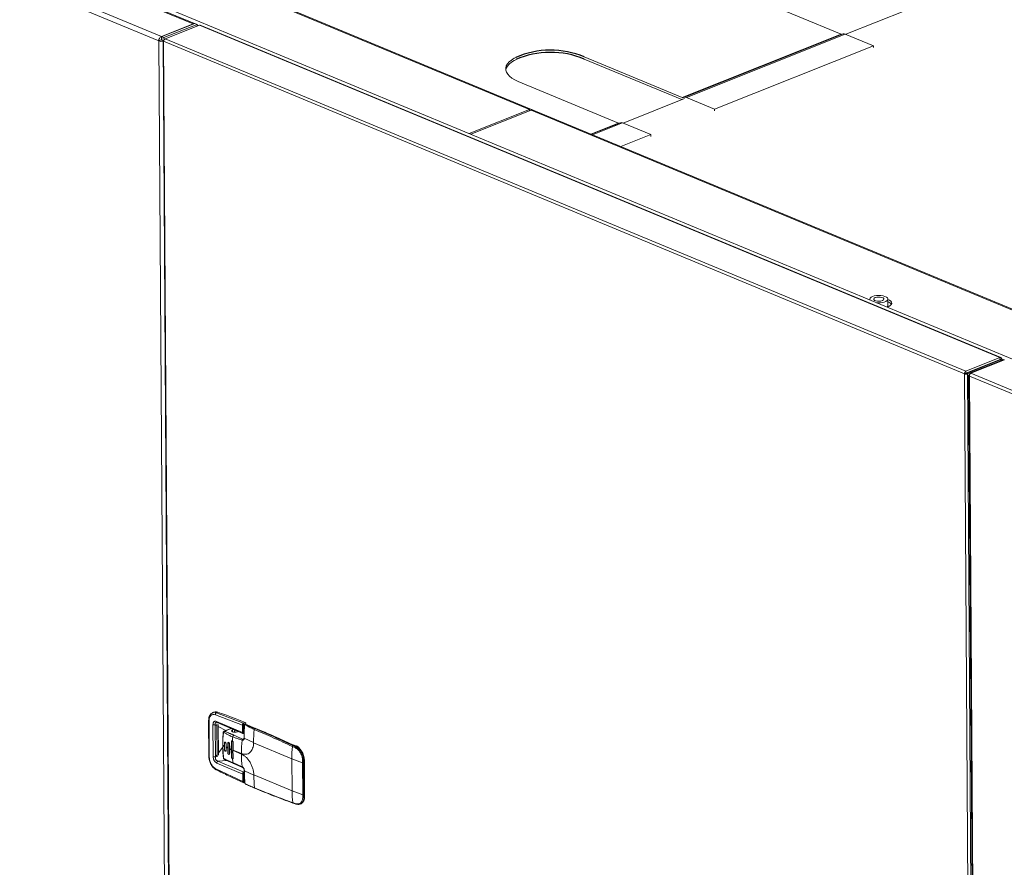
# Model space of a CAD drawing. Units: inches. Extents: x 88 to 389, y 16 to 201.
# Drawn here: x 225 to 254, y 107 to 132 of the extents above; entities that cross this region are included whole.
import ezdxf

# ---------------------------------------------------------------- set-up
doc = ezdxf.new("R2010")
doc.units = ezdxf.units.IN
doc.header["$MEASUREMENT"] = 0

msp = doc.modelspace()

# ---------------------------------------------------------------- linework, layer by layer
at = {"lineweight": 15}
for p, q in [((206.114, 141.697), (261.777, 118.581)), ((230.32, 131.504), (216.487, 137.248)), ((230.351, 131.509), (216.53, 137.249)), ((229.302, 130.999), (215.47, 136.743)), ((229.379, 131.128), (215.547, 136.873)), ((249.582, 131.194), (255.759, 133.658)), ((240.243, 128.974), (229.678, 133.361)), ((240.307, 128.975), (229.711, 133.376)), ((249.446, 131.195), (246.485, 132.425)), ((229.379, 131.128), (230.32, 131.504)), ((230.365, 131.515), (229.388, 131.125)), ((230.432, 131.487), (229.454, 131.097)), ((230.502, 131.462), (229.492, 131.059)), ((230.32, 131.497), (230.32, 131.504)), ((230.432, 131.487), (230.365, 131.515)), ((230.432, 131.434), (230.432, 131.487)), ((230.432, 131.47), (230.476, 131.452)), ((230.502, 131.462), (254.136, 121.646)), ((254.159, 121.647), (230.525, 131.462)), ((229.38, 131.041), (229.379, 131.128)), ((229.388, 131.125), (229.454, 131.097)), ((229.388, 131.125), (229.388, 131.026)), ((249.446, 131.195), (244.756, 129.325)), ((244.788, 129.323), (249.477, 131.193)), ((244.82, 129.334), (249.509, 131.204)), ((249.566, 131.201), (244.877, 129.33)), ((249.509, 131.204), (249.477, 131.193)), ((249.566, 131.201), (250.397, 130.856)), ((229.371, 131.026), (229.302, 130.999)), ((229.857, 46.857), (229.302, 130.999)), ((229.38, 131.041), (229.388, 131.044)), ((229.431, 131.008), (229.388, 131.026)), ((229.427, 131.002), (229.984, 46.607)), ((229.444, 130.99), (253.089, 121.17)), ((230.001, 46.591), (229.444, 130.99)), ((229.446, 131.017), (229.453, 131.02)), ((229.446, 131.017), (229.451, 131.015)), ((229.455, 131.023), (229.454, 131.097)), ((229.492, 131.059), (253.126, 121.244)), ((250.397, 130.856), (245.707, 128.985)), ((250.397, 130.856), (250.397, 130.8)), ((241.863, 130.526), (244.756, 129.325)), ((244.743, 129.264), (241.864, 130.46)), ((242.872, 128.573), (239.911, 129.803)), ((243.008, 128.572), (244.824, 129.297)), ((244.788, 129.323), (244.82, 129.334)), ((245.707, 128.985), (244.877, 129.33)), ((240.243, 128.974), (238.462, 128.263)), ((238.513, 128.242), (240.294, 128.952)), ((240.244, 128.932), (240.243, 128.974)), ((263.111, 119.477), (240.294, 128.952)), ((263.175, 119.478), (240.358, 128.954)), ((245.708, 128.93), (245.707, 128.985)), ((242.872, 128.573), (242.058, 128.248)), ((242.075, 128.241), (242.903, 128.571)), ((242.078, 128.24), (242.935, 128.582)), ((242.992, 128.579), (242.11, 128.227)), ((242.935, 128.582), (242.903, 128.571)), ((242.992, 128.579), (243.823, 128.234)), ((243.823, 128.234), (242.94, 127.882)), ((243.823, 128.234), (243.823, 128.178)), ((250.294, 123.361), (250.28, 123.355)), ((250.29, 123.372), (250.29, 123.351)), ((250.828, 123.186), (250.827, 123.376)), ((253.126, 121.244), (254.136, 121.646)), ((253.127, 121.19), (254.137, 121.593)), ((254.143, 121.583), (253.133, 121.18)), ((254.183, 121.566), (253.174, 121.163)), ((253.278, 121.187), (254.272, 121.584)), ((254.112, 121.571), (254.137, 121.593)), ((254.136, 121.646), (254.137, 121.593)), ((254.136, 121.593), (254.137, 121.593)), ((254.179, 121.609), (254.137, 121.593)), ((254.137, 121.593), (254.137, 121.593)), ((254.183, 121.566), (254.143, 121.583)), ((254.143, 121.583), (254.143, 121.583)), ((254.149, 121.583), (254.179, 121.609)), ((254.185, 121.599), (254.156, 121.587)), ((254.178, 121.609), (254.255, 121.577)), ((254.183, 121.566), (254.183, 121.548)), ((254.202, 121.555), (254.201, 121.583)), ((253.126, 121.244), (253.127, 121.19)), ((253.243, 121.237), (253.259, 121.23)), ((253.453, 121.32), (253.468, 121.314)), ((253.131, 121.187), (253.089, 121.17)), ((253.089, 121.17), (253.646, 36.771)), ((253.131, 121.187), (253.127, 121.19)), ((253.133, 121.18), (253.131, 121.187)), ((253.174, 121.163), (253.133, 121.18)), ((253.174, 121.163), (253.73, 36.771)), ((253.211, 121.125), (253.768, 36.737)), ((261.379, 117.717), (253.231, 121.101)), ((253.231, 121.101), (253.787, 36.721)), ((253.232, 121.145), (253.242, 121.149)), ((253.232, 121.145), (253.239, 121.142)), ((261.429, 117.802), (253.278, 121.187)), ((230.931, 111.177), (230.894, 111.162)), ((230.972, 111.103), (231.769, 110.795)), ((231.005, 111.161), (231.043, 111.176)), ((231.803, 110.852), (231.005, 111.161)), ((230.773, 110.934), (230.78, 109.861)), ((230.793, 109.848), (230.786, 110.921)), ((230.907, 109.864), (230.901, 110.807)), ((230.975, 109.863), (230.968, 110.807)), ((230.968, 110.807), (231.007, 110.786)), ((231.004, 110.878), (231.004, 110.878)), ((231.004, 110.878), (231.022, 110.874)), ((231.006, 110.904), (231.77, 110.577)), ((231.021, 109.856), (231.015, 110.836)), ((231.022, 110.874), (231.779, 110.549)), ((231.063, 109.908), (231.057, 110.818)), ((231.057, 110.758), (231.278, 110.636)), ((231.77, 110.577), (231.769, 110.795)), ((231.854, 110.873), (231.803, 110.852)), ((231.803, 110.795), (231.805, 110.577)), ((231.871, 110.844), (231.82, 110.823)), ((231.855, 110.822), (231.851, 110.82)), ((231.855, 110.822), (232.148, 110.7)), ((232.157, 110.7), (231.864, 110.822)), ((231.202, 110.579), (231.197, 110.495)), ((231.433, 110.698), (231.225, 110.615)), ((231.225, 110.613), (231.231, 110.617)), ((231.442, 110.694), (231.25, 110.617)), ((231.478, 110.658), (231.503, 110.668)), ((231.479, 110.597), (231.478, 110.658)), ((231.644, 110.607), (231.622, 110.598)), ((231.797, 110.549), (231.823, 110.559)), ((232.148, 110.7), (232.133, 110.694)), ((231.187, 110.206), (231.187, 110.189)), ((231.192, 110.183), (231.192, 110.2)), ((231.192, 110.183), (231.212, 109.823)), ((231.238, 110.264), (231.241, 110.266)), ((231.238, 110.264), (231.238, 110.176)), ((231.238, 110.159), (231.238, 110.176)), ((231.241, 110.266), (231.243, 110.073)), ((231.286, 110.152), (231.287, 110.24)), ((231.337, 110.261), (231.336, 110.128)), ((231.337, 110.261), (231.348, 110.265)), ((231.348, 110.265), (231.35, 109.985)), ((231.386, 110.105), (231.388, 110.238)), ((231.443, 110.304), (231.438, 110.082)), ((231.454, 110.309), (231.443, 110.304)), ((231.454, 110.309), (231.457, 109.852)), ((231.814, 110.394), (231.776, 110.379)), ((232.099, 110.28), (231.823, 110.411)), ((232.099, 110.271), (232.099, 110.28)), ((233.23, 109.802), (232.099, 110.271)), ((233.346, 110.179), (233.185, 110.246)), ((233.262, 110.189), (233.35, 110.148)), ((233.363, 110.185), (233.346, 110.179)), ((230.975, 109.863), (231.012, 109.913)), ((231.063, 109.98), (231.189, 110.148)), ((231.24, 110.071), (231.238, 110.159)), ((231.243, 110.073), (231.24, 110.071)), ((231.286, 110.152), (231.286, 110.135)), ((231.286, 110.135), (231.288, 110.047)), ((231.336, 110.111), (231.336, 110.128)), ((231.339, 109.98), (231.336, 110.111)), ((231.35, 109.985), (231.339, 109.98)), ((231.386, 110.105), (231.387, 110.088)), ((231.387, 110.088), (231.39, 109.957)), ((231.439, 110.065), (231.438, 110.082)), ((231.446, 109.848), (231.439, 110.065)), ((231.492, 110.06), (231.492, 110.043)), ((231.742, 109.956), (231.492, 110.06)), ((231.742, 109.939), (231.492, 110.043)), ((233.244, 110.163), (233.333, 110.121)), ((233.368, 110.154), (233.35, 110.148)), ((231.778, 109.348), (231.014, 109.675)), ((231.315, 109.748), (231.048, 109.733)), ((231.048, 109.733), (231.796, 109.412)), ((231.446, 109.848), (231.457, 109.852)), ((231.763, 109.567), (231.488, 109.69)), ((231.504, 109.665), (231.775, 109.548)), ((233.23, 109.802), (233.236, 108.855)), ((233.545, 109.749), (233.545, 109.687)), ((233.545, 109.687), (233.551, 108.74)), ((233.592, 109.756), (233.577, 109.75)), ((233.577, 109.75), (233.577, 109.687)), ((233.577, 109.687), (233.583, 108.74)), ((233.592, 109.756), (233.599, 108.684)), ((233.606, 108.691), (233.599, 109.763)), ((230.982, 109.505), (231.78, 109.129)), ((230.994, 109.476), (230.996, 109.475)), ((231.78, 109.129), (231.778, 109.348)), ((231.796, 109.412), (231.795, 109.411)), ((231.796, 109.412), (231.829, 109.426)), ((231.797, 109.411), (231.796, 109.412)), ((231.814, 109.129), (231.813, 109.347)), ((232.105, 109.316), (231.829, 109.446)), ((233.236, 108.855), (232.105, 109.324)), ((232.105, 109.324), (232.105, 109.316)), ((233.551, 108.74), (233.552, 108.677)), ((233.583, 108.74), (233.584, 108.678)), ((233.344, 108.476), (233.255, 108.506)), ((233.264, 108.493), (233.353, 108.462)), ((233.264, 108.493), (233.266, 108.493)), ((233.472, 108.462), (233.49, 108.469)), ((233.584, 108.678), (233.599, 108.684))]:
    msp.add_line(p, q, dxfattribs=at)
at = {"lineweight": 15, "flags": 128}
for points in [[(230.348, 131.508), (230.335, 131.508), (230.32, 131.504)], [(239.911, 129.803), (239.812, 129.849), (239.727, 129.9), (239.656, 129.955), (239.603, 130.013), (239.566, 130.072), (239.546, 130.134), (239.544, 130.196), (239.56, 130.258), (239.593, 130.318), (239.644, 130.377), (239.71, 130.433), (239.793, 130.486), (239.839, 130.511)], [(239.84, 130.444), (239.793, 130.419), (239.711, 130.367), (239.644, 130.31), (239.594, 130.252), (239.56, 130.191), (239.546, 130.137)], [(250.372, 123.451), (250.33, 123.43), (250.302, 123.405), (250.29, 123.378), (250.296, 123.35), (250.297, 123.348)], [(250.49, 123.268), (250.529, 123.265), (250.596, 123.266), (250.661, 123.274), (250.719, 123.287), (250.768, 123.307), (250.803, 123.33), (250.823, 123.356), (250.826, 123.384), (250.812, 123.411), (250.783, 123.435), (250.739, 123.456), (250.684, 123.471), (250.621, 123.48), (250.554, 123.483), (250.488, 123.479), (250.426, 123.468), (250.372, 123.451), (250.372, 123.451)], [(250.452, 123.418), (250.421, 123.4), (250.407, 123.38), (250.411, 123.358), (250.432, 123.338), (250.469, 123.323), (250.516, 123.314), (250.569, 123.312), (250.62, 123.318), (250.664, 123.33), (250.695, 123.348), (250.71, 123.368), (250.706, 123.39), (250.685, 123.409), (250.648, 123.425), (250.6, 123.434), (250.548, 123.436), (250.496, 123.43), (250.452, 123.418)], [(250.809, 123.136), (250.852, 123.154), (250.898, 123.182), (250.927, 123.213), (250.94, 123.246), (250.935, 123.28), (250.912, 123.312), (250.872, 123.341), (250.827, 123.363)], [(231.831, 110.803), (231.831, 110.803), (231.831, 110.804), (231.832, 110.805), (231.833, 110.805), (231.835, 110.805)], [(231.192, 110.2), (231.195, 110.386), (231.207, 110.571), (231.207, 110.573), (231.207, 110.574), (231.207, 110.574), (231.207, 110.574), (231.207, 110.574), (231.207, 110.574)], [(231.622, 110.598), (231.588, 110.589), (231.548, 110.586), (231.509, 110.589), (231.476, 110.599), (231.454, 110.612), (231.447, 110.628), (231.455, 110.644), (231.478, 110.658)], [(233.346, 110.179), (233.372, 110.164), (233.396, 110.145)], [(231.243, 110.073), (231.245, 110.058), (231.251, 110.045), (231.259, 110.033), (231.27, 110.027), (231.28, 110.025), (231.284, 110.026)], [(231.498, 109.806), (231.494, 109.805), (231.484, 109.806), (231.474, 109.813), (231.465, 109.824), (231.459, 109.838), (231.457, 109.852)], [(233.599, 109.763), (233.599, 109.763), (233.598, 109.761), (233.597, 109.759), (233.595, 109.757), (233.592, 109.756)], [(233.263, 108.494), (233.264, 108.493), (233.264, 108.493)], [(233.599, 108.684), (233.595, 108.628), (233.583, 108.577), (233.563, 108.534), (233.536, 108.499), (233.514, 108.482), (233.502, 108.475), (233.49, 108.469)], [(233.606, 108.691), (233.606, 108.691), (233.606, 108.689), (233.604, 108.687), (233.602, 108.686), (233.599, 108.684)]]:
    msp.add_lwpolyline(points, dxfattribs=at)
at = {"lineweight": 15}
for centre, radius, start, end in [((229.445, 131.001), 0.143, 117.5076, 181.0747), ((249.464, 131.236), 0.0444, 245.4153, 287.3231), ((249.533, 131.128), 0.0798, 65.4035, 107.3525), ((229.379, 131.214), 0.229, 250.2869, 282.2333), ((229.387, 131.026), 0.0161, 117.4837, 181.0849), ((229.38, 131.05), 0.0257, 250.3183, 289.5265), ((244.775, 129.365), 0.0444, 245.4153, 287.3231), ((244.844, 129.258), 0.0798, 65.4035, 107.3525), ((240.277, 128.902), 0.0789, 46.855, 115.0527), ((240.328, 128.876), 0.084, 69.0591, 113.8913), ((242.89, 128.614), 0.0444, 245.4153, 287.3231), ((242.959, 128.506), 0.0798, 65.4035, 107.3525), ((250.769, 123.107), 0.198, 34.918, 72.8988), ((250.759, 123.193), 0.0687, 307.6978, 354.352), ((230.987, 111.04), 0.148, 67.674, 127.5353), ((231.033, 111.107), 0.061, 117.059, 183.4514), ((223.334, 89.322), 23.175, 68.4282, 70.57), ((230.79, 110.938), 0.0174, 192.3239, 256.5934), ((231.036, 110.901), 0.0308, 173.7389, 243.4232), ((231.786, 110.842), 0.0504, 249.9063, 289.5716), ((231.788, 110.824), 0.0324, 359.2858, 61.7985), ((231.834, 110.804), 0.00331, 189.6331, 254.3679), ((231.856, 110.807), 0.0149, 110.9801, 174.6415), ((231.85, 110.811), 0.0116, 65.5622, 112.6658), ((231.855, 110.8), 0.024, 67.4468, 111.7446), ((231.839, 110.844), 0.0324, 359.2858, 61.7985), ((231.86, 110.811), 0.0122, 69.0385, 113.9518), ((231.209, 110.58), 0.00668, 189.1184, 254.4031), ((231.546, 110.442), 0.063, 117.2997, 176.5798), ((231.615, 110.566), 0.0953, 126.0916, 167.192), ((236.216, 110.295), 4.117, 174.7987, 180.2006), ((232.147, 110.666), 0.0315, 117.2829, 176.3402), ((232.153, 110.689), 0.0122, 69.0505, 113.9439), ((222.519, 87.535), 25.086, 64.3782, 67.4294), ((231.194, 110.207), 0.00728, 188.5502, 250.5438), ((231.195, 110.19), 0.00727, 188.433, 250.5523), ((232.456, 112.546), 2.664, 241.6732, 242.7884), ((232.456, 112.528), 2.664, 241.6732, 242.7884), ((231.266, 110.269), 0.0251, 126.7416, 187.2082), ((231.372, 110.269), 0.0239, 117.959, 188.267), ((231.48, 110.311), 0.0262, 133.5446, 186.2932), ((235.711, 110.084), 4.243, 175.1084, 176.7174), ((235.51, 110.086), 4.018, 177.1981, 180.3605), ((235.853, 109.98), 4.111, 174.796, 180.3277), ((233.276, 110.16), 0.0326, 116.7179, 174.3634), ((233.355, 110.157), 0.023, 113.1931, 136.825), ((233.274, 109.999), 0.206, 31.0651, 64.575), ((232.604, 112.839), 2.993, 243.8796, 244.9306), ((232.604, 112.821), 2.993, 243.8796, 244.9306), ((232.745, 113.147), 3.332, 245.941, 246.9175), ((232.745, 113.13), 3.332, 245.941, 246.9175), ((235.252, 110.066), 3.761, 180.3599, 183.665), ((235.404, 109.959), 3.662, 180.3194, 186.1448), ((237.322, 109.826), 4.092, 175.2731, 180.3357), ((233.366, 110.118), 0.0334, 118.7789, 174.6104), ((233.372, 110.144), 0.0118, 66.1694, 114.8376), ((233.129, 109.758), 0.463, 359.7252, 58.9566), ((230.797, 109.865), 0.0174, 192.2706, 256.6031), ((230.942, 109.958), 0.101, 249.9435, 289.1276), ((231.077, 109.676), 0.0632, 117.0665, 180.8986), ((231.215, 109.831), 0.0081, 191.133, 246.9898), ((234.985, 110.06), 3.516, 184.2206, 186.0443), ((231.518, 109.691), 0.0295, 181.4417, 242.4829), ((234.766, 113.519), 4.022, 247.5536, 252.3345), ((233.561, 109.801), 0.0533, 253.3053, 287.8885), ((233.56, 109.736), 0.0517, 253.5595, 289.2451), ((231.013, 109.501), 0.0307, 172.5009, 232.7765), ((231.785, 109.568), 0.0216, 180.9135, 243.2213), ((231.796, 109.384), 0.0268, 88.1092, 91.7286), ((235.757, 109.344), 3.651, 180.4481, 186.3), ((231.797, 109.177), 0.0504, 249.9063, 289.5716), ((231.817, 109.112), 0.015, 297.3269, 8.1183), ((231.846, 109.082), 0.00369, 123.5514, 247.5605), ((231.861, 109.065), 0.00776, 183.7672, 239.781), ((231.86, 109.065), 0.00738, 242.9922, 289.1062), ((232.142, 108.944), 0.015, 182.1607, 237.5594), ((234.772, 112.572), 4.022, 247.5536, 252.3345), ((236.913, 108.876), 3.677, 180.3267, 185.764), ((233.566, 108.789), 0.0517, 253.5595, 289.2451), ((233.271, 108.507), 0.0157, 183.1995, 239.7275), ((233.359, 108.476), 0.0148, 181.5843, 247.845), ((233.566, 108.725), 0.0502, 253.8129, 290.5933)]:
    msp.add_arc(centre, radius, start, end, dxfattribs=at)
for centre in [(240.869, 128.151), (240.87, 128.085)]:
    msp.add_arc(centre, 2.575, 67.2993, 113.5865)
for centre, major_axis, ratio, start_param, end_param in [((230.503, 131.407), (0.0216, 0.0557), 0.666553, 6.267683, 6.838772), ((229.487, 131.007), (0.0597, 0.0056), 0.323026, 2.308332, 3.879128), ((229.487, 131.007), (0.0297, 0.0522), 0.602197, 0.645487, 2.216283), ((254.136, 121.592), (0.0241, 0.0547), 0.64996, 5.298022, 6.868819), ((254.142, 121.582), (0.0597, 0.0013), 0.393314, 5.472221, 7.043018), ((253.132, 121.187), (0.0142, 0.0584), 0.700298, 0.462422, 2.033218), ((253.132, 121.187), (0.0597, -0.0057), 0.484505, 3.95719, 5.527987)]:
    msp.add_ellipse(centre, major_axis=major_axis, ratio=ratio, start_param=start_param, end_param=end_param, dxfattribs=at)
for points, knots in [([(254.156, 121.587), (254.156, 121.587), (254.156, 121.586), (254.155, 121.585), (254.154, 121.584), (254.152, 121.583), (254.15, 121.583), (254.148, 121.583), (254.145, 121.582), (254.144, 121.583), (254.143, 121.583)], [0, 0, 0, 0, 0.110502, 0.264921, 0.407411, 0.539287, 0.662349, 0.778714, 0.890501, 1, 1, 1, 1]), ([(253.232, 121.145), (253.226, 121.142), (253.215, 121.136), (253.209, 121.123), (253.214, 121.111), (253.225, 121.104), (253.231, 121.101)], [0, 0, 0, 0, 0.249999, 0.500002, 0.750011, 1, 1, 1, 1]), ([(253.231, 121.101), (253.231, 121.11), (253.232, 121.128), (253.243, 121.154), (253.259, 121.176), (253.272, 121.183), (253.278, 121.187)], [0, 0, 0, 0, 0.249947, 0.499992, 0.749976, 1, 1, 1, 1]), ([(230.899, 111.164), (230.882, 111.155), (230.846, 111.138), (230.806, 111.086), (230.778, 111.017), (230.775, 110.962), (230.773, 110.934)], [0, 0, 0, 0, 0.235537, 0.481779, 0.73705, 1, 1, 1, 1]), ([(230.786, 110.921), (230.788, 110.953), (230.794, 111.017), (230.836, 111.084), (230.897, 111.119), (230.947, 111.108), (230.972, 111.103)], [0, 0, 0, 0, 0.250001, 0.499996, 0.750001, 1, 1, 1, 1]), ([(231.005, 111.161), (230.975, 111.17), (230.934, 111.181), (230.903, 111.161), (230.894, 111.156)], [0, 0, 0, 0, 0.729733, 1, 1, 1, 1]), ([(230.901, 110.807), (230.902, 110.825), (230.904, 110.853), (230.916, 110.881), (230.929, 110.897), (230.946, 110.908), (230.971, 110.915), (230.992, 110.908), (231.006, 110.904)], [0, 0, 0, 0, 0.249544, 0.374835, 0.500027, 0.625218, 0.750492, 1, 1, 1, 1]), ([(230.901, 110.807), (230.905, 110.806), (230.912, 110.803), (230.924, 110.802), (230.934, 110.801), (230.944, 110.801), (230.956, 110.803), (230.964, 110.805), (230.968, 110.807)], [0, 0, 0, 0, 0.23948, 0.368372, 0.500004, 0.631623, 0.760509, 1, 1, 1, 1]), ([(230.968, 110.807), (230.966, 110.819), (230.963, 110.837), (230.968, 110.856), (230.976, 110.868), (230.988, 110.874), (230.998, 110.878), (231.004, 110.878), (231.004, 110.878)], [0, 0, 0, 0, 0.347948, 0.513001, 0.673886, 0.83444, 0.998696, 1, 1, 1, 1]), ([(231.769, 110.795), (231.769, 110.801), (231.77, 110.813), (231.778, 110.83), (231.789, 110.845), (231.799, 110.85), (231.803, 110.852)], [0, 0, 0, 0, 0.249896, 0.499749, 0.749845, 1, 1, 1, 1]), ([(231.803, 110.795), (231.803, 110.798), (231.804, 110.804), (231.808, 110.812), (231.813, 110.82), (231.818, 110.822), (231.82, 110.823)], [0, 0, 0, 0, 0.249872, 0.499787, 0.749828, 1, 1, 1, 1]), ([(231.823, 110.411), (231.822, 110.475), (231.821, 110.603), (231.829, 110.735), (231.833, 110.8)], [0, 0, 0, 0, 0.500393, 1, 1, 1, 1]), ([(231.841, 110.82), (231.84, 110.819), (231.837, 110.817), (231.834, 110.813), (231.832, 110.808), (231.831, 110.805), (231.831, 110.803)], [0, 0, 0, 0, 0.26403, 0.520922, 0.767332, 1, 1, 1, 1]), ([(231.833, 110.8), (231.834, 110.802), (231.834, 110.804), (231.835, 110.806), (231.837, 110.808), (231.839, 110.809), (231.841, 110.808), (231.842, 110.808)], [0, 0, 0, 0, 0.249877, 0.375997, 0.500305, 0.750165, 1, 1, 1, 1]), ([(231.841, 110.82), (231.843, 110.821), (231.845, 110.822), (231.849, 110.821), (231.851, 110.82)], [0, 0, 0, 0, 0.422076, 1, 1, 1, 1]), ([(231.842, 110.808), (231.885, 110.784), (231.971, 110.735), (232.068, 110.69), (232.116, 110.668)], [0, 0, 0, 0, 0.499603, 1, 1, 1, 1]), ([(231.851, 110.82), (231.88, 110.806), (231.937, 110.776), (232.034, 110.735), (232.099, 110.708), (232.133, 110.694)], [0, 0, 0, 0, 0.328859, 0.6587, 1, 1, 1, 1]), ([(231.197, 110.495), (231.194, 110.46), (231.187, 110.363), (231.187, 110.268), (231.187, 110.206)], [0, 0, 0, 0, 0.35426, 1, 1, 1, 1]), ([(231.225, 110.614), (231.221, 110.612), (231.215, 110.607), (231.209, 110.598), (231.204, 110.589), (231.203, 110.582), (231.202, 110.579)], [0, 0, 0, 0, 0.285545, 0.542999, 0.779517, 1, 1, 1, 1]), ([(231.207, 110.574), (231.207, 110.575), (231.208, 110.578), (231.209, 110.58), (231.211, 110.582), (231.213, 110.583), (231.215, 110.584), (231.218, 110.583), (231.22, 110.581), (231.222, 110.58)], [0, 0, 0, 0, 0.132981, 0.263405, 0.387756, 0.5132, 0.632513, 0.753284, 1, 1, 1, 1]), ([(231.25, 110.617), (231.247, 110.616), (231.24, 110.613), (231.231, 110.603), (231.224, 110.592), (231.223, 110.584), (231.222, 110.58)], [0, 0, 0, 0, 0.241646, 0.500009, 0.758339, 1, 1, 1, 1]), ([(231.222, 110.58), (231.236, 110.572), (231.261, 110.558), (231.297, 110.539), (231.331, 110.52), (231.372, 110.498), (231.423, 110.472), (231.463, 110.455), (231.483, 110.446)], [0, 0, 0, 0, 0.173418, 0.309851, 0.426885, 0.571242, 0.782603, 1, 1, 1, 1]), ([(231.231, 110.617), (231.231, 110.617), (231.234, 110.619), (231.241, 110.62), (231.247, 110.618), (231.25, 110.617)], [0, 0, 0, 0, 0.052931, 0.558827, 1, 1, 1, 1]), ([(231.25, 110.617), (231.257, 110.613), (231.271, 110.606), (231.297, 110.593), (231.337, 110.574), (231.381, 110.555), (231.423, 110.537), (231.455, 110.524), (231.486, 110.511), (231.508, 110.502), (231.517, 110.498)], [0, 0, 0, 0, 0.087605, 0.174733, 0.309702, 0.552271, 0.660755, 0.771995, 0.894174, 1, 1, 1, 1]), ([(231.517, 110.498), (231.547, 110.485), (231.606, 110.459), (231.687, 110.418), (231.746, 110.392), (231.776, 110.379)], [0, 0, 0, 0, 0.330259, 0.669683, 1, 1, 1, 1]), ([(231.805, 110.577), (231.802, 110.576), (231.797, 110.574), (231.787, 110.573), (231.778, 110.574), (231.773, 110.576), (231.77, 110.577)], [0, 0, 0, 0, 0.249994, 0.499995, 0.750002, 1, 1, 1, 1]), ([(231.778, 110.551), (231.777, 110.551), (231.776, 110.551), (231.774, 110.555), (231.772, 110.561), (231.771, 110.568), (231.77, 110.574), (231.77, 110.577)], [0, 0, 0, 0, 0.079778, 0.328142, 0.563135, 0.78643, 1, 1, 1, 1]), ([(231.778, 110.55), (231.779, 110.549), (231.783, 110.548), (231.788, 110.547), (231.793, 110.548), (231.795, 110.549), (231.796, 110.549)], [0, 0, 0, 0, 0.27365, 0.551513, 0.826868, 1, 1, 1, 1]), ([(231.805, 110.577), (231.804, 110.574), (231.804, 110.568), (231.803, 110.561), (231.802, 110.554), (231.799, 110.549), (231.796, 110.549), (231.795, 110.549)], [0, 0, 0, 0, 0.161227, 0.329703, 0.507069, 0.694484, 1, 1, 1, 1]), ([(232.116, 110.668), (232.304, 110.588), (232.681, 110.428), (233.056, 110.251), (233.244, 110.163)], [0, 0, 0, 0, 0.49983, 1, 1, 1, 1]), ([(232.133, 110.694), (232.317, 110.616), (232.694, 110.456), (233.069, 110.279), (233.262, 110.189)], [0, 0, 0, 0, 0.487841, 1, 1, 1, 1]), ([(233.377, 110.155), (233.287, 110.197), (233.026, 110.321), (232.619, 110.505), (232.303, 110.639), (232.157, 110.7)], [0, 0, 0, 0, 0.221668, 0.642777, 1, 1, 1, 1]), ([(231.187, 110.189), (231.188, 110.128), (231.191, 110.006), (231.202, 109.888), (231.207, 109.829)], [0, 0, 0, 0, 0.499975, 1, 1, 1, 1]), ([(231.214, 109.839), (231.213, 109.857), (231.209, 109.894), (231.203, 109.959), (231.197, 110.059), (231.196, 110.143), (231.195, 110.196)], [0, 0, 0, 0, 0.156778, 0.313584, 0.560016, 1, 1, 1, 1]), ([(231.287, 110.24), (231.286, 110.245), (231.286, 110.252), (231.283, 110.261), (231.279, 110.271), (231.273, 110.281), (231.265, 110.287), (231.258, 110.29), (231.252, 110.29), (231.245, 110.287), (231.24, 110.278), (231.239, 110.269), (231.238, 110.264)], [0, 0, 0, 0, 0.116395, 0.179712, 0.246301, 0.371751, 0.497787, 0.568673, 0.634863, 0.751374, 0.876282, 1, 1, 1, 1]), ([(231.388, 110.238), (231.388, 110.242), (231.387, 110.248), (231.385, 110.258), (231.38, 110.268), (231.373, 110.278), (231.365, 110.284), (231.358, 110.287), (231.352, 110.287), (231.345, 110.283), (231.34, 110.276), (231.337, 110.268), (231.337, 110.263), (231.337, 110.261)], [0, 0, 0, 0, 0.107161, 0.17386, 0.249222, 0.376284, 0.497495, 0.563954, 0.628394, 0.750606, 0.871995, 0.93523, 1, 1, 1, 1]), ([(231.443, 110.304), (231.443, 110.307), (231.444, 110.313), (231.447, 110.321), (231.452, 110.327), (231.458, 110.33), (231.464, 110.331), (231.469, 110.33), (231.473, 110.328), (231.475, 110.327)], [0, 0, 0, 0, 0.153018, 0.285325, 0.501184, 0.628568, 0.755932, 0.877957, 1, 1, 1, 1]), ([(231.475, 110.327), (231.478, 110.325), (231.484, 110.321), (231.491, 110.309), (231.496, 110.295), (231.496, 110.286), (231.496, 110.282)], [0, 0, 0, 0, 0.236706, 0.495156, 0.747406, 1, 1, 1, 1]), ([(231.483, 110.446), (231.514, 110.435), (231.575, 110.412), (231.667, 110.387), (231.728, 110.364), (231.759, 110.353)], [0, 0, 0, 0, 0.330303, 0.669737, 1, 1, 1, 1]), ([(232.099, 110.271), (232.098, 110.243), (232.095, 110.186), (232.074, 110.107), (232.041, 110.038), (231.995, 109.984), (231.938, 109.947), (231.874, 109.931), (231.808, 109.933), (231.763, 109.949), (231.742, 109.956)], [0, 0, 0, 0, 0.117119, 0.240977, 0.369729, 0.501002, 0.632133, 0.76047, 0.883686, 1, 1, 1, 1]), ([(231.759, 110.353), (231.767, 110.35), (231.784, 110.346), (231.805, 110.357), (231.82, 110.379), (231.822, 110.4), (231.823, 110.411)], [0, 0, 0, 0, 0.250196, 0.499985, 0.749783, 1, 1, 1, 1]), ([(231.776, 110.379), (231.774, 110.378), (231.77, 110.375), (231.764, 110.369), (231.76, 110.361), (231.759, 110.355), (231.759, 110.353)], [0, 0, 0, 0, 0.241694, 0.499976, 0.758318, 1, 1, 1, 1]), ([(231.776, 110.379), (231.782, 110.377), (231.795, 110.373), (231.812, 110.382), (231.822, 110.397), (231.824, 110.41), (231.824, 110.416)], [0, 0, 0, 0, 0.273109, 0.546229, 0.81934, 1, 1, 1, 1]), ([(231.818, 110.417), (231.818, 110.411), (231.817, 110.399), (231.812, 110.384), (231.805, 110.38), (231.801, 110.377)], [0, 0, 0, 0, 0.285304, 0.545319, 1, 1, 1, 1]), ([(231.825, 110.424), (231.823, 110.423), (231.82, 110.421), (231.818, 110.417), (231.818, 110.414), (231.821, 110.412), (231.823, 110.411)], [0, 0, 0, 0, 0.241672, 0.500007, 0.758327, 1, 1, 1, 1]), ([(231.288, 110.047), (231.288, 110.043), (231.287, 110.034), (231.282, 110.026), (231.274, 110.022), (231.266, 110.023), (231.26, 110.028), (231.254, 110.033), (231.247, 110.043), (231.241, 110.057), (231.24, 110.067), (231.24, 110.071)], [0, 0, 0, 0, 0.123016, 0.245804, 0.371335, 0.497443, 0.566184, 0.634894, 0.751013, 0.876251, 1, 1, 1, 1]), ([(231.39, 109.957), (231.389, 109.953), (231.389, 109.947), (231.387, 109.94), (231.383, 109.935), (231.376, 109.931), (231.367, 109.933), (231.361, 109.937), (231.354, 109.942), (231.347, 109.952), (231.342, 109.964), (231.339, 109.973), (231.339, 109.978), (231.339, 109.98)], [0, 0, 0, 0, 0.107146, 0.173881, 0.249237, 0.375393, 0.49749, 0.562946, 0.628399, 0.750612, 0.871948, 0.935921, 1, 1, 1, 1]), ([(231.742, 109.939), (231.764, 109.928), (231.808, 109.907), (231.875, 109.853), (231.939, 109.784), (231.997, 109.701), (232.044, 109.607), (232.078, 109.51), (232.1, 109.414), (232.104, 109.354), (232.105, 109.324)], [0, 0, 0, 0, 0.116314, 0.23953, 0.367867, 0.498998, 0.630271, 0.759023, 0.882881, 1, 1, 1, 1]), ([(233.333, 110.121), (233.362, 110.105), (233.418, 110.071), (233.489, 109.976), (233.537, 109.863), (233.542, 109.787), (233.545, 109.749)], [0, 0, 0, 0, 0.250004, 0.500019, 0.750007, 1, 1, 1, 1]), ([(233.35, 110.148), (233.382, 110.129), (233.443, 110.092), (233.517, 109.991), (233.568, 109.872), (233.574, 109.791), (233.577, 109.75)], [0, 0, 0, 0, 0.260611, 0.500009, 0.747142, 1, 1, 1, 1]), ([(233.567, 109.924), (233.566, 109.928), (233.558, 109.954), (233.534, 110), (233.496, 110.058), (233.45, 110.107), (233.41, 110.138), (233.385, 110.151), (233.377, 110.155)], [0, 0, 0, 0, 0.032013, 0.249232, 0.46675, 0.684872, 0.903838, 1, 1, 1, 1]), ([(233.599, 109.763), (233.599, 109.774), (233.597, 109.808), (233.589, 109.863), (233.574, 109.905), (233.567, 109.924)], [0, 0, 0, 0, 0.222343, 0.642081, 1, 1, 1, 1]), ([(230.78, 109.861), (230.783, 109.823), (230.79, 109.746), (230.839, 109.63), (230.91, 109.53), (230.967, 109.494), (230.996, 109.475)], [0, 0, 0, 0, 0.248064, 0.497444, 0.748111, 1, 1, 1, 1]), ([(230.793, 109.848), (230.796, 109.813), (230.802, 109.744), (230.846, 109.64), (230.908, 109.553), (230.957, 109.521), (230.982, 109.505)], [0, 0, 0, 0, 0.250002, 0.5, 0.749999, 1, 1, 1, 1]), ([(231.014, 109.675), (231, 109.683), (230.979, 109.695), (230.953, 109.723), (230.937, 109.748), (230.924, 109.776), (230.91, 109.815), (230.908, 109.844), (230.907, 109.864)], [0, 0, 0, 0, 0.249509, 0.374785, 0.499991, 0.625184, 0.750455, 1, 1, 1, 1]), ([(230.975, 109.863), (230.973, 109.848), (230.97, 109.826), (230.975, 109.797), (230.983, 109.777), (230.996, 109.761), (231.017, 109.743), (231.036, 109.737), (231.048, 109.733)], [0, 0, 0, 0, 0.258736, 0.381515, 0.501138, 0.620542, 0.742712, 1, 1, 1, 1]), ([(231.207, 109.829), (231.208, 109.826), (231.21, 109.818), (231.216, 109.806), (231.223, 109.797), (231.232, 109.789), (231.236, 109.786), (231.239, 109.785)], [0, 0, 0, 0, 0.209464, 0.423377, 0.665132, 0.81305, 1, 1, 1, 1]), ([(231.227, 109.804), (231.226, 109.804), (231.223, 109.805), (231.22, 109.807), (231.218, 109.81), (231.216, 109.812), (231.214, 109.816), (231.213, 109.82), (231.212, 109.822), (231.212, 109.823)], [0, 0, 0, 0, 0.246466, 0.367013, 0.486716, 0.61229, 0.736506, 0.870297, 1, 1, 1, 1]), ([(231.488, 109.69), (231.463, 109.701), (231.41, 109.722), (231.339, 109.751), (231.286, 109.774), (231.25, 109.792), (231.235, 109.8), (231.227, 109.804)], [0, 0, 0, 0, 0.277831, 0.569903, 0.808673, 0.903728, 1, 1, 1, 1]), ([(231.227, 109.804), (231.228, 109.8), (231.229, 109.793), (231.234, 109.787), (231.238, 109.786), (231.239, 109.785)], [0, 0, 0, 0, 0.416183, 0.861045, 1, 1, 1, 1]), ([(231.239, 109.785), (231.281, 109.764), (231.365, 109.722), (231.458, 109.684), (231.504, 109.665)], [0, 0, 0, 0, 0.499689, 1, 1, 1, 1]), ([(231.478, 109.802), (231.476, 109.802), (231.473, 109.803), (231.467, 109.807), (231.462, 109.812), (231.457, 109.818), (231.453, 109.825), (231.449, 109.833), (231.447, 109.841), (231.446, 109.846), (231.446, 109.848)], [0, 0, 0, 0, 0.122373, 0.24476, 0.372282, 0.499869, 0.622568, 0.745445, 0.872636, 1, 1, 1, 1]), ([(231.499, 109.826), (231.499, 109.822), (231.499, 109.814), (231.494, 109.805), (231.487, 109.801), (231.481, 109.801), (231.478, 109.802)], [0, 0, 0, 0, 0.252497, 0.504839, 0.763304, 1, 1, 1, 1]), ([(230.994, 109.476), (231.115, 109.417), (231.383, 109.287), (231.651, 109.165), (231.798, 109.098)], [0, 0, 0, 0, 0.452479, 1, 1, 1, 1]), ([(231.829, 109.446), (231.828, 109.458), (231.826, 109.483), (231.814, 109.514), (231.801, 109.535), (231.789, 109.549), (231.776, 109.56), (231.767, 109.565), (231.763, 109.567)], [0, 0, 0, 0, 0.251256, 0.500502, 0.625349, 0.750125, 0.875064, 1, 1, 1, 1]), ([(231.775, 109.548), (231.781, 109.544), (231.794, 109.537), (231.808, 109.517), (231.816, 109.498), (231.823, 109.477), (231.824, 109.462), (231.824, 109.451)], [0, 0, 0, 0, 0.236435, 0.479964, 0.606103, 0.735105, 1, 1, 1, 1]), ([(231.795, 109.411), (231.793, 109.408), (231.789, 109.402), (231.785, 109.389), (231.781, 109.377), (231.78, 109.367), (231.779, 109.357), (231.778, 109.351), (231.778, 109.348)], [0, 0, 0, 0, 0.228058, 0.463995, 0.608728, 0.745608, 0.875674, 1, 1, 1, 1]), ([(231.778, 109.348), (231.781, 109.347), (231.786, 109.345), (231.795, 109.344), (231.805, 109.345), (231.81, 109.346), (231.813, 109.347)], [0, 0, 0, 0, 0.249998, 0.500005, 0.750006, 1, 1, 1, 1]), ([(231.813, 109.347), (231.813, 109.35), (231.812, 109.356), (231.811, 109.366), (231.809, 109.377), (231.806, 109.389), (231.802, 109.402), (231.799, 109.408), (231.797, 109.411)], [0, 0, 0, 0, 0.124481, 0.25463, 0.391508, 0.536205, 0.772089, 1, 1, 1, 1]), ([(231.829, 109.446), (231.828, 109.447), (231.825, 109.449), (231.825, 109.451), (231.825, 109.452)], [0, 0, 0, 0, 0.541572, 1, 1, 1, 1]), ([(231.845, 109.079), (231.84, 109.139), (231.83, 109.259), (231.829, 109.384), (231.829, 109.446)], [0, 0, 0, 0, 0.4996, 1, 1, 1, 1]), ([(231.78, 109.129), (231.78, 109.124), (231.782, 109.113), (231.787, 109.103), (231.792, 109.101), (231.793, 109.101)], [0, 0, 0, 0, 0.4373054, 0.8747775, 1, 1, 1, 1]), ([(231.793, 109.1), (231.795, 109.099), (231.8, 109.097), (231.808, 109.096), (231.816, 109.096), (231.821, 109.098), (231.824, 109.099)], [0, 0, 0, 0, 0.252442, 0.504681, 0.754836, 1, 1, 1, 1]), ([(231.814, 109.129), (231.814, 109.126), (231.815, 109.121), (231.819, 109.115), (231.825, 109.112), (231.829, 109.114), (231.831, 109.114)], [0, 0, 0, 0, 0.2498902, 0.4996955, 0.74984, 1, 1, 1, 1]), ([(231.842, 109.082), (231.843, 109.08), (231.844, 109.075), (231.847, 109.068), (231.852, 109.062), (231.855, 109.059), (231.857, 109.058)], [0, 0, 0, 0, 0.240078, 0.486599, 0.740212, 1, 1, 1, 1]), ([(231.853, 109.064), (231.852, 109.065), (231.851, 109.066), (231.849, 109.068), (231.848, 109.07), (231.847, 109.072), (231.845, 109.075), (231.845, 109.077), (231.845, 109.079)], [0, 0, 0, 0, 0.249205, 0.375002, 0.500113, 0.624524, 0.750751, 1, 1, 1, 1]), ([(232.127, 108.943), (232.079, 108.963), (231.982, 109.001), (231.896, 109.043), (231.853, 109.064)], [0, 0, 0, 0, 0.500397, 1, 1, 1, 1]), ([(231.863, 109.058), (231.892, 109.043), (231.949, 109.014), (232.04, 108.974), (232.101, 108.949), (232.129, 108.938)], [0, 0, 0, 0, 0.347196, 0.695367, 1, 1, 1, 1]), ([(233.255, 108.506), (233.067, 108.575), (232.693, 108.713), (232.316, 108.867), (232.127, 108.943)], [0, 0, 0, 0, 0.50017, 1, 1, 1, 1]), ([(232.134, 108.931), (232.317, 108.857), (232.694, 108.703), (233.069, 108.565), (233.263, 108.494)], [0, 0, 0, 0, 0.484374, 1, 1, 1, 1]), ([(233.552, 108.677), (233.55, 108.642), (233.545, 108.572), (233.498, 108.499), (233.429, 108.46), (233.372, 108.47), (233.344, 108.476)], [0, 0, 0, 0, 0.249968, 0.499959, 0.749953, 1, 1, 1, 1]), ([(233.361, 108.463), (233.394, 108.454), (233.434, 108.444), (233.464, 108.462), (233.469, 108.465)], [0, 0, 0, 0, 0.820768, 1, 1, 1, 1]), ([(233.469, 108.465), (233.488, 108.473), (233.532, 108.491), (233.576, 108.567), (233.581, 108.641), (233.584, 108.678)], [0, 0, 0, 0, 0.267311, 0.629544, 1, 1, 1, 1]), ([(233.516, 108.485), (233.523, 108.489), (233.543, 108.501), (233.569, 108.536), (233.592, 108.585), (233.605, 108.638), (233.606, 108.675), (233.606, 108.691)], [0, 0, 0, 0, 0.1163216, 0.3470564, 0.5817816, 0.8212908, 1, 1, 1, 1])]:
    msp.add_open_spline(points, degree=3, knots=knots, dxfattribs=at)

doc.saveas('drawing.dxf')
